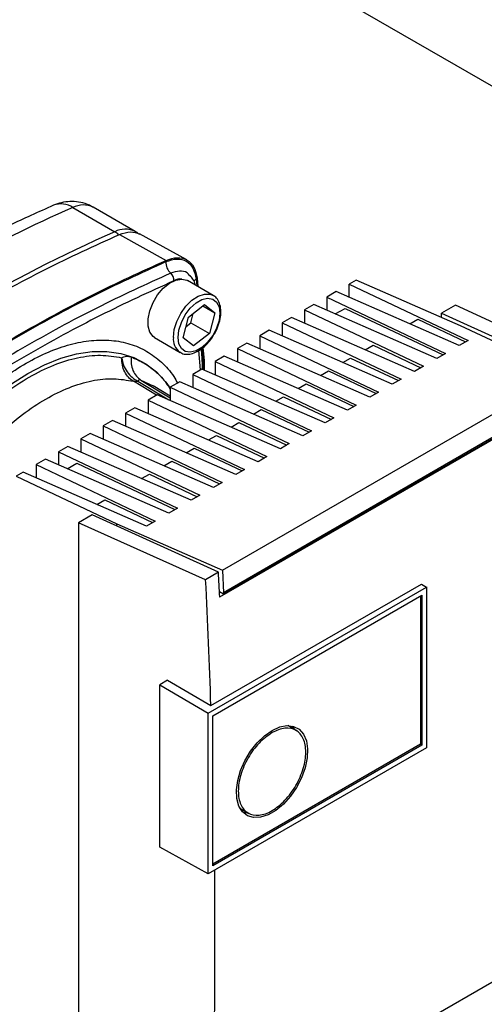
# Paper-space layout 'Blatt2' of a CAD drawing. Units: millimetres. Extents: x 0 to 420, y 0 to 297.
# Drawn here: x 363 to 370, y 91 to 106 of the extents above; entities that cross this region are included whole.
import ezdxf

# ---------------------------------------------------------------- set-up
doc = ezdxf.new("R2010")
doc.units = ezdxf.units.MM

psp = doc.layouts.new('Blatt2')

# ---------------------------------------------------------------- linework, layer by layer
at = {"color": 7, "linetype": 'Continuous', "lineweight": 30}
for p, q in [((355.366, 113.211), (371.818, 103.713)), ((363.516, 102.985), (364.153, 102.617)), ((364.464, 102.622), (363.827, 102.989)), ((364.224, 102.576), (364.932, 102.183)), ((365.246, 102.191), (364.53, 102.584)), ((365.406, 101.91), (365.416, 101.784)), ((367.819, 101.884), (367.712, 101.822)), ((369.402, 101.19), (367.819, 101.884)), ((365.647, 101.65), (365.258, 101.875)), ((367.712, 101.822), (369.519, 100.965)), ((367.712, 101.621), (367.712, 101.822)), ((367.514, 101.708), (367.373, 101.626)), ((367.373, 101.626), (369.179, 100.769)), ((367.373, 101.626), (367.373, 101.425)), ((369.385, 100.888), (367.514, 101.708)), ((365.274, 101.322), (365.515, 101.511)), ((365.491, 101.492), (365.673, 101.386)), ((365.515, 101.511), (365.673, 101.386)), ((367.175, 101.512), (367.034, 101.43)), ((367.034, 101.43), (368.84, 100.573)), ((367.034, 101.43), (367.034, 101.229)), ((369.046, 100.692), (367.175, 101.512)), ((367.503, 101.368), (367.651, 101.453)), ((367.651, 101.453), (369.141, 100.747)), ((369.328, 101.502), (369.116, 101.379)), ((371.227, 100.619), (369.328, 101.502)), ((365.191, 101.008), (365.274, 101.322)), ((365.308, 101.236), (365.345, 101.377)), ((365.673, 101.386), (365.59, 101.072)), ((366.836, 101.316), (366.694, 101.234)), ((368.706, 100.496), (366.836, 101.316)), ((368.634, 101.217), (368.755, 101.287)), ((368.755, 101.287), (369.48, 100.943)), ((369.116, 101.315), (369.116, 101.379)), ((369.116, 101.379), (371.031, 100.506)), ((365.237, 101.18), (365.308, 101.236)), ((365.308, 101.236), (365.59, 101.072)), ((366.694, 101.234), (368.501, 100.377)), ((366.694, 101.234), (366.694, 101.033)), ((370.95, 100.456), (369.402, 101.19)), ((364.758, 101.009), (365.147, 100.784)), ((365.349, 100.883), (365.191, 101.008)), ((365.59, 101.072), (365.349, 100.883)), ((366.496, 101.12), (366.355, 101.038)), ((366.355, 101.038), (368.161, 100.181)), ((366.355, 101.038), (366.355, 100.837)), ((368.367, 100.3), (366.496, 101.12)), ((366.157, 100.924), (366.015, 100.842)), ((366.015, 100.842), (367.822, 99.985)), ((366.015, 100.842), (366.015, 100.641)), ((368.027, 100.104), (366.157, 100.924)), ((367.955, 100.825), (368.076, 100.895)), ((368.076, 100.895), (368.801, 100.551)), ((369.519, 100.965), (369.385, 100.888)), ((365.147, 100.784), (365.139, 100.789)), ((365.817, 100.728), (365.676, 100.646)), ((367.688, 99.908), (365.817, 100.728)), ((367.616, 100.629), (367.736, 100.699)), ((367.736, 100.699), (368.462, 100.355)), ((369.179, 100.769), (369.046, 100.692)), ((365.478, 100.532), (365.337, 100.45)), ((367.349, 99.712), (365.478, 100.532)), ((365.676, 100.646), (367.482, 99.789)), ((365.676, 100.646), (365.676, 100.445)), ((368.84, 100.573), (368.706, 100.496)), ((365.337, 100.45), (367.143, 99.594)), ((365.337, 100.45), (365.337, 100.249)), ((365.788, 97.475), (370.95, 100.456)), ((367.276, 100.433), (367.397, 100.503)), ((367.397, 100.503), (368.122, 100.159)), ((364.997, 100.117), (364.735, 100.276)), ((365.139, 100.336), (364.997, 100.254)), ((364.997, 100.254), (366.804, 99.398)), ((364.997, 100.254), (364.997, 100.053)), ((367.009, 99.516), (365.139, 100.336)), ((366.937, 100.237), (367.058, 100.307)), ((367.058, 100.307), (367.783, 99.963)), ((368.501, 100.377), (368.367, 100.3)), ((364.799, 100.14), (364.658, 100.058)), ((366.67, 99.32), (364.799, 100.14)), ((371.05, 100.129), (365.746, 97.067)), ((370.965, 100.113), (365.803, 97.133)), ((365.803, 97.116), (370.965, 100.096)), ((366.597, 100.041), (366.718, 100.111)), ((366.718, 100.111), (367.444, 99.767)), ((368.161, 100.181), (368.027, 100.104)), ((364.46, 99.944), (364.318, 99.862)), ((366.33, 99.124), (364.46, 99.944)), ((364.658, 100.058), (366.464, 99.202)), ((364.658, 100.058), (364.658, 99.857)), ((367.822, 99.985), (367.688, 99.908)), ((364.318, 99.862), (366.125, 99.006)), ((364.318, 99.862), (364.318, 99.661)), ((366.258, 99.845), (366.379, 99.915)), ((366.379, 99.915), (367.104, 99.571)), ((367.482, 99.789), (367.349, 99.712)), ((364.12, 99.748), (363.979, 99.667)), ((363.979, 99.667), (365.785, 98.81)), ((363.979, 99.667), (363.979, 99.465)), ((365.991, 98.928), (364.12, 99.748)), ((365.919, 99.65), (366.039, 99.719)), ((366.039, 99.719), (366.765, 99.375)), ((363.781, 99.552), (363.639, 99.471)), ((365.651, 98.733), (363.781, 99.552)), ((365.579, 99.454), (365.7, 99.523)), ((365.7, 99.523), (366.425, 99.179)), ((367.143, 99.594), (367.009, 99.516)), ((363.441, 99.356), (363.3, 99.275)), ((365.312, 98.537), (363.441, 99.356)), ((363.639, 99.471), (365.446, 98.614)), ((363.639, 99.471), (363.639, 99.27)), ((366.804, 99.398), (366.67, 99.32)), ((363.3, 99.275), (365.106, 98.418)), ((363.3, 99.275), (363.3, 99.074)), ((365.24, 99.258), (365.36, 99.327)), ((365.36, 99.327), (366.086, 98.983)), ((366.464, 99.202), (366.33, 99.124)), ((363.102, 99.16), (362.961, 99.079)), ((362.961, 99.079), (364.767, 98.222)), ((362.961, 99.079), (362.961, 98.878)), ((364.973, 98.341), (363.102, 99.16)), ((363.43, 99.017), (363.578, 99.102)), ((363.578, 99.102), (365.068, 98.395)), ((364.9, 99.062), (365.021, 99.131)), ((365.021, 99.131), (365.746, 98.787)), ((362.763, 98.964), (362.656, 98.903)), ((362.656, 98.903), (364.184, 98.178)), ((364.633, 98.145), (362.763, 98.964)), ((364.561, 98.866), (364.682, 98.935)), ((364.682, 98.935), (365.407, 98.591)), ((366.125, 99.006), (365.991, 98.928)), ((365.785, 98.81), (365.651, 98.733)), ((365.446, 98.614), (365.312, 98.537)), ((363.882, 98.474), (364.003, 98.544)), ((364.003, 98.544), (364.728, 98.2)), ((363.812, 98.318), (363.6, 98.195)), ((365.728, 97.444), (363.812, 98.318)), ((365.106, 98.418), (364.973, 98.341)), ((363.6, 98.195), (363.6, 89.866)), ((365.533, 97.331), (363.6, 98.195)), ((364.184, 98.148), (364.184, 98.178)), ((364.184, 98.178), (365.788, 97.475)), ((364.767, 98.222), (364.633, 98.145)), ((365.728, 97.444), (365.533, 97.331)), ((365.788, 97.475), (365.803, 97.133)), ((365.613, 95.418), (368.813, 97.265)), ((368.813, 97.265), (368.889, 97.219)), ((365.572, 95.305), (368.889, 97.219)), ((365.643, 95.264), (368.819, 97.098)), ((365.742, 97.151), (365.803, 97.116)), ((365.803, 97.133), (365.803, 97.116)), ((368.819, 97.098), (368.819, 94.818)), ((368.889, 97.22), (368.889, 94.778)), ((368.797, 97.086), (368.797, 94.83)), ((364.955, 95.804), (364.838, 95.736)), ((364.955, 95.804), (365.613, 95.418)), ((364.838, 95.736), (365.572, 95.305)), ((364.838, 93.265), (364.838, 95.736)), ((365.572, 92.863), (365.572, 95.305)), ((365.642, 92.984), (365.642, 95.264)), ((366.914, 95.037), (366.78, 95.114)), ((368.889, 94.778), (365.572, 92.863)), ((368.797, 94.83), (365.642, 93.009)), ((368.819, 94.818), (365.643, 92.984)), ((368.819, 94.818), (368.797, 94.83)), ((366.055, 93.859), (366.189, 93.781)), ((365.572, 92.863), (364.838, 93.265)), ((365.622, 88.76), (371.314, 92.046))]:
    psp.add_line(p, q, dxfattribs=at)
at = {"color": 1, "linetype": 'Continuous', "lineweight": 30}
for p, q in [((365.39, 101.899), (365.398, 101.794)), ((365.456, 100.519), (365.432, 100.814)), ((364.787, 100.133), (364.436, 100.345)), ((364.505, 100.347), (364.972, 100.064)), ((364.55, 100.365), (364.997, 100.094)), ((364.55, 100.365), (364.735, 100.275))]:
    psp.add_line(p, q, dxfattribs=at)
at = {"color": 7, "linetype": 'Continuous', "lineweight": 30, "flags": 128}
for points in [[(364.758, 101.009), (364.734, 101.026), (364.684, 101.092), (364.658, 101.184), (364.658, 101.295), (364.684, 101.417), (364.734, 101.541), (364.804, 101.658), (364.89, 101.758), (364.984, 101.835), (365.08, 101.883), (365.171, 101.898), (365.249, 101.88), (365.258, 101.875)], [(365.114, 101.013), (365.127, 101.124), (365.165, 101.241), (365.224, 101.354), (365.3, 101.455), (365.387, 101.535), (365.478, 101.587), (365.564, 101.608), (365.641, 101.595), (365.7, 101.55), (365.738, 101.477), (365.75, 101.381), (365.738, 101.27), (365.7, 101.153), (365.641, 101.04), (365.564, 100.939), (365.478, 100.859), (365.387, 100.807), (365.3, 100.786), (365.224, 100.799), (365.165, 100.844), (365.127, 100.917), (365.114, 101.013)], [(366.542, 95.041), (366.658, 95.093), (366.769, 95.114), (366.87, 95.102), (366.955, 95.058), (367.021, 94.984), (367.064, 94.884), (367.083, 94.761), (367.077, 94.622), (367.045, 94.474), (366.99, 94.322), (366.914, 94.176), (366.821, 94.04), (366.715, 93.922), (366.6, 93.826), (366.483, 93.759), (366.369, 93.722), (366.262, 93.717), (366.169, 93.745), (366.093, 93.805), (366.038, 93.892), (366.007, 94.005), (366.001, 94.136), (366.02, 94.281), (366.063, 94.431), (366.129, 94.581), (366.214, 94.724), (366.314, 94.851), (366.425, 94.959), (366.542, 95.041)], [(366.893, 95.049), (366.888, 95.057), (366.849, 95.108)], [(366.095, 93.802), (366.133, 93.795), (366.168, 93.793)]]:
    psp.add_lwpolyline(points, dxfattribs=at)
at = {"color": 1, "linetype": 'Continuous', "lineweight": 30, "flags": 128}
for points in [[(365.043, 101.013), (365.056, 101.131), (365.095, 101.255), (365.156, 101.376), (365.234, 101.486), (365.325, 101.576), (365.421, 101.639), (365.515, 101.67), (365.601, 101.669), (365.649, 101.649)], [(361.329, 99.006), (361.425, 99.141), (361.637, 99.417), (361.861, 99.673), (362.096, 99.909), (362.338, 100.121), (362.585, 100.307), (362.835, 100.466), (363.084, 100.596), (363.332, 100.695), (363.574, 100.762), (363.808, 100.797), (364.033, 100.8), (364.245, 100.769), (364.443, 100.707), (364.624, 100.612), (364.787, 100.487), (364.929, 100.333), (364.997, 100.239)]]:
    psp.add_lwpolyline(points, dxfattribs=at)
at = {"color": 7, "linetype": 'Continuous', "lineweight": 30}
for centre, radius, start, end in [((372.462, 82.566), 22.293, 113.6575, 118.8175), ((374.282, 79.843), 24.925, 113.9768, 126.0178), ((365.145, 102.15), 0.215, 176.2694, 228.5372), ((364.908, 101.881), 0.144, 356.2694, 48.5372), ((253.741, 91.816), 112.129, 2.68426, 2.8771)]:
    psp.add_arc(centre, radius, start, end, dxfattribs=at)
at = {"color": 1, "linetype": 'Continuous', "lineweight": 30}
for centre, radius, start, end in [((363.338, 102.72), 0.32, 56.0616, 110.692), ((363.676, 102.681), 0.343, 63.8991, 117.8019), ((364.313, 102.314), 0.343, 63.8947, 117.8022), ((363.998, 102.354), 0.306, 45.5492, 59.5157), ((365.452, 101.807), 0.111, 124.2112, 151.6584), ((365.295, 100.988), 0.253, 174.3089, 232.0147)]:
    psp.add_arc(centre, radius, start, end, dxfattribs=at)
at = {"color": 7, "linetype": 'Continuous', "lineweight": 30}
psp.add_ellipse((287.674, 136.174), major_axis=(-55.393, 94.286), ratio=0.582398, start_param=3.961382, end_param=3.982328, dxfattribs=at)
for points, knots in [([(363.826, 102.985), (363.807, 102.997), (363.749, 103.034), (363.639, 103.066), (363.505, 103.081), (363.376, 103.069), (363.283, 103.043), (363.235, 103.023), (363.225, 103.019)], [0, 0, 0, 0, 0.105873, 0.329037, 0.541583, 0.747248, 0.949744, 1, 1, 1, 1]), ([(363.225, 103.019), (363.11, 102.968), (362.778, 102.821), (362.239, 102.563), (361.814, 102.339), (361.606, 102.23)], [0, 0, 0, 0, 0.2129929, 0.6163169, 1, 1, 1, 1]), ([(364.224, 102.576), (364.282, 102.596), (364.396, 102.634), (364.486, 102.599), (364.529, 102.582)], [0, 0, 0, 0, 0.509452, 1, 1, 1, 1]), ([(364.512, 102.587), (364.506, 102.593), (364.492, 102.607), (364.473, 102.615), (364.462, 102.619)], [0, 0, 0, 0, 0.425304, 1, 1, 1, 1]), ([(364.931, 102.164), (364.988, 102.182), (365.102, 102.219), (365.245, 102.179), (365.352, 102.075), (365.377, 101.958), (365.39, 101.899)], [0, 0, 0, 0, 0.249984, 0.499972, 0.74998, 1, 1, 1, 1]), ([(360.403, 99.55), (360.779, 99.813), (361.532, 100.338), (362.667, 101.027), (363.802, 101.648), (364.554, 101.992), (364.931, 102.164)], [0, 0, 0, 0, 0.249999, 0.5, 0.750001, 1, 1, 1, 1]), ([(365.377, 101.806), (365.377, 101.806), (365.371, 101.84), (365.349, 101.893), (365.313, 101.934), (365.298, 101.951)], [0, 0, 0, 0, 0.003245, 0.580105, 1, 1, 1, 1]), ([(365.051, 101.872), (364.678, 101.701), (363.933, 101.361), (362.808, 100.745), (361.684, 100.062), (360.938, 99.542), (360.566, 99.282)], [0, 0, 0, 0, 0.249934, 0.499958, 0.749971, 1, 1, 1, 1]), ([(365.654, 101.046), (365.658, 101.053), (365.687, 101.093), (365.723, 101.179), (365.758, 101.295), (365.769, 101.408), (365.756, 101.51), (365.717, 101.59), (365.678, 101.636), (365.652, 101.646), (365.649, 101.647)], [0, 0, 0, 0, 0.030207, 0.191106, 0.352517, 0.515058, 0.679291, 0.84372, 0.985389, 1, 1, 1, 1]), ([(365.14, 100.794), (365.15, 100.786), (365.181, 100.762), (365.25, 100.753), (365.336, 100.765), (365.426, 100.805), (365.516, 100.871), (365.595, 100.953), (365.636, 101.017), (365.654, 101.046)], [0, 0, 0, 0, 0.0727511, 0.2245754, 0.3770085, 0.5363871, 0.7008686, 0.8661048, 1, 1, 1, 1]), ([(365.487, 100.528), (365.485, 100.59), (365.481, 100.695), (365.472, 100.798), (365.468, 100.84)], [0, 0, 0, 0, 0.586152, 1, 1, 1, 1]), ([(365.492, 100.858), (365.499, 100.794), (365.51, 100.683), (365.512, 100.566), (365.512, 100.517)], [0, 0, 0, 0, 0.577917, 1, 1, 1, 1]), ([(364.257, 100.704), (364.281, 100.714), (364.33, 100.734), (364.378, 100.722), (364.402, 100.716)], [0, 0, 0, 0, 0.500978, 1, 1, 1, 1]), ([(364.436, 100.345), (364.41, 100.363), (364.358, 100.401), (364.301, 100.489), (364.263, 100.591), (364.259, 100.666), (364.257, 100.704)], [0, 0, 0, 0, 0.250616, 0.500009, 0.749371, 1, 1, 1, 1]), ([(364.257, 100.704), (364.265, 100.666), (364.281, 100.59), (364.338, 100.487), (364.413, 100.4), (364.474, 100.364), (364.505, 100.347)], [0, 0, 0, 0, 0.2506482, 0.4999721, 0.7493126, 1, 1, 1, 1]), ([(364.402, 100.716), (364.401, 100.68), (364.398, 100.607), (364.426, 100.506), (364.476, 100.42), (364.526, 100.383), (364.55, 100.365)], [0, 0, 0, 0, 0.2450621, 0.5, 0.7549379, 1, 1, 1, 1]), ([(364.505, 100.347), (364.493, 100.344), (364.468, 100.338), (364.447, 100.342), (364.436, 100.345)], [0, 0, 0, 0, 0.499998, 1, 1, 1, 1]), ([(364.55, 100.365), (364.545, 100.366), (364.535, 100.369), (364.518, 100.366), (364.51, 100.355), (364.505, 100.347)], [0, 0, 0, 0, 0.238218, 0.481571, 1, 1, 1, 1]), ([(365.667, 92.917), (365.67, 92.223), (365.676, 90.824), (365.64, 89.451), (365.622, 88.76)], [0, 0, 0, 0, 0.496803, 1, 1, 1, 1])]:
    psp.add_open_spline(points, degree=3, knots=knots, dxfattribs=at)
for points in [[(359.696, 99.962), (360.072, 100.225), (360.825, 100.75), (361.96, 101.439), (363.095, 102.061), (363.848, 102.404), (364.224, 102.576)], [(360.401, 99.567), (360.778, 99.83), (361.531, 100.356), (362.667, 101.045), (363.803, 101.667), (364.556, 102.011), (364.932, 102.183)], [(364.932, 102.183), (364.991, 102.202), (365.109, 102.24), (365.257, 102.199), (365.366, 102.092), (365.392, 101.971), (365.406, 101.91)], [(365.003, 101.989), (364.629, 101.818), (363.88, 101.476), (362.752, 100.858), (361.623, 100.173), (360.875, 99.65), (360.501, 99.389)], [(361.45, 99.083), (361.555, 99.222), (361.765, 99.499), (362.115, 99.861), (362.479, 100.171), (362.853, 100.42), (363.228, 100.603), (363.592, 100.714), (363.942, 100.756), (364.152, 100.721), (364.257, 100.704)], [(361.773, 98.807), (361.872, 98.94), (362.071, 99.205), (362.402, 99.552), (362.749, 99.849), (363.105, 100.086), (363.461, 100.26), (363.807, 100.363), (364.139, 100.399), (364.337, 100.363), (364.436, 100.345)], [(366.542, 95.007), (366.609, 95.037), (366.743, 95.096), (366.914, 95.058), (367.028, 94.928), (367.068, 94.718), (367.028, 94.463), (366.914, 94.2), (366.743, 93.97), (366.542, 93.807), (366.34, 93.737), (366.17, 93.77), (366.056, 93.902), (366.016, 94.111), (366.056, 94.367), (366.17, 94.628), (366.34, 94.864), (366.475, 94.959), (366.542, 95.007)]]:
    psp.add_open_spline(points, degree=3, dxfattribs=at)
at = {"color": 1, "linetype": 'Continuous', "lineweight": 30}
for points, knots in [([(365.293, 101.948), (365.28, 101.964), (365.241, 102.011), (365.139, 102.031), (365.048, 102.003), (365.003, 101.989)], [0, 0, 0, 0, 0.208123, 0.604061, 1, 1, 1, 1]), ([(365.172, 101.897), (365.17, 101.897), (365.137, 101.908), (365.093, 101.89), (365.051, 101.872)], [0, 0, 0, 0, 0.033602, 1, 1, 1, 1]), ([(361.247, 99.111), (361.334, 99.234), (361.514, 99.484), (361.815, 99.826), (362.136, 100.138), (362.47, 100.407), (362.808, 100.628), (363.147, 100.798), (363.48, 100.914), (363.801, 100.973), (364.106, 100.976), (364.388, 100.921), (364.644, 100.81), (364.866, 100.642), (365.021, 100.477), (365.088, 100.352), (365.107, 100.318)], [0, 0, 0, 0, 0.071296, 0.146288, 0.221281, 0.296273, 0.371265, 0.446258, 0.52125, 0.596242, 0.671235, 0.746227, 0.821219, 0.896212, 0.971204, 1, 1, 1, 1]), ([(365.477, 100.847), (365.483, 100.783), (365.494, 100.678), (365.495, 100.567), (365.496, 100.524)], [0, 0, 0, 0, 0.606735, 1, 1, 1, 1]), ([(364.402, 100.716), (364.47, 100.686), (364.607, 100.627), (364.783, 100.49), (364.915, 100.355), (364.977, 100.254), (364.997, 100.221)], [0, 0, 0, 0, 0.287641, 0.575281, 0.862922, 1, 1, 1, 1])]:
    psp.add_open_spline(points, degree=3, knots=knots, dxfattribs=at)

doc.saveas('drawing.dxf')
